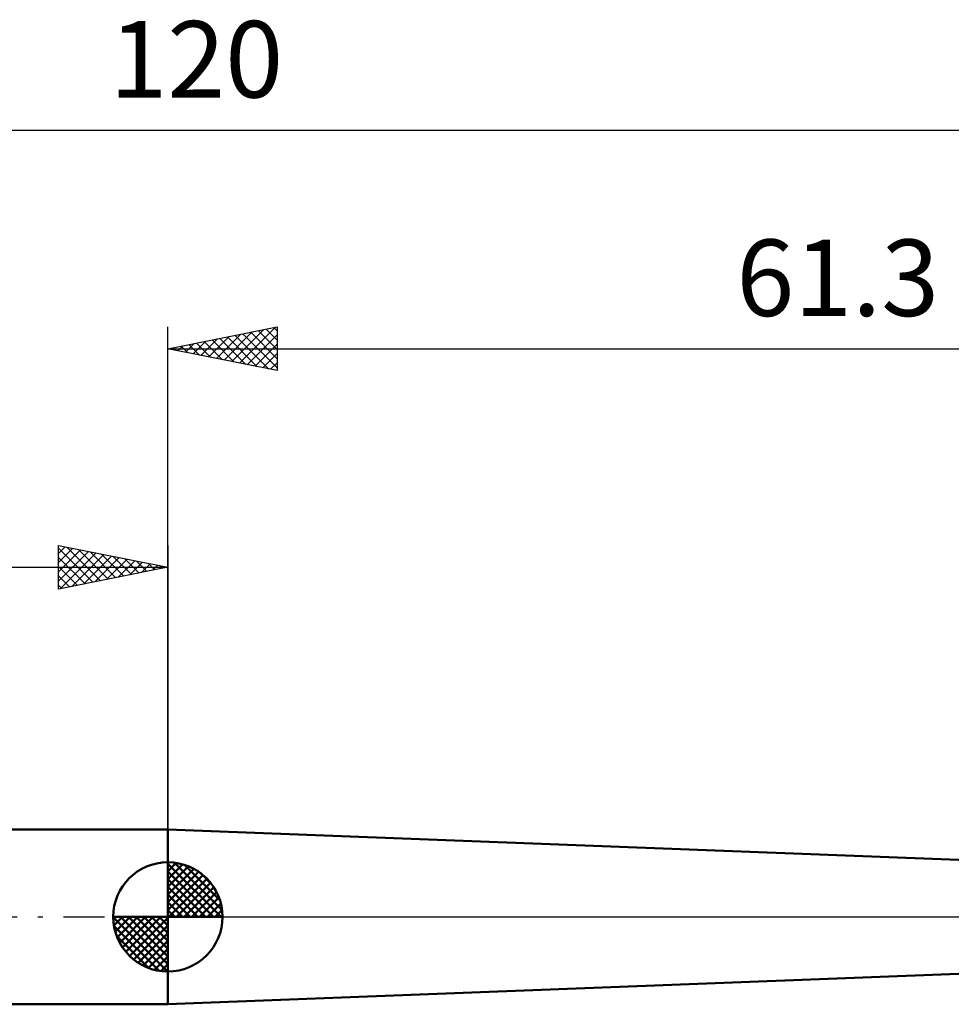
# Model space of a CAD drawing. Units: millimetres. Extents: x -76 to 126, y -38 to 41.
# Drawn here: x -7 to 36, y -4 to 41 of the extents above; entities that cross this region are included whole.
import ezdxf
from ezdxf.enums import TextEntityAlignment as Align

# ---------------------------------------------------------------- set-up
doc = ezdxf.new("R2010")
doc.units = ezdxf.units.MM
doc.header["$LTSCALE"] = 4.7
doc.linetypes.add('LONGDASH_DASH', pattern=[0.85, 0.4, -0.2, 0.05, -0.2])
for name, color, linetype in [('1', 4, 'CONTINUOUS'), ('2', 7, 'CONTINUOUS'), ('4', 2, 'LONGDASH_DASH'), ('NOCUT', 7, 'CONTINUOUS'), ('SK1', 4, 'CONTINUOUS'), ('SK2', 7, 'CONTINUOUS'), ('SK4', 2, 'LONGDASH_DASH')]:
    doc.layers.add(name, color=color, linetype=linetype)
doc.styles.get("Standard").update_dxf_attribs({"font": 'Monospac821 BT'})

msp = doc.modelspace()

# ---------------------------------------------------------------- linework, layer by layer
at = {"layer": '1', "color": 4, "linetype": 'CONTINUOUS', "lineweight": 50}
for p, q in [((53.3, 1.95), (0, 4)), ((0, -4), (0, 4)), ((0, -4), (53.3, -1.95))]:
    msp.add_line(p, q, dxfattribs=at)
at = {"layer": '2', "color": 7, "linetype": 'CONTINUOUS', "lineweight": 25}
for p, q in [((0, 0), (0, 27)), ((0, 26), (5, 27)), ((2.221, 25.556), (3.332, 26.666)), ((2.575, 25.485), (3.862, 26.772)), ((2.928, 25.414), (4.392, 26.878)), ((3.082, 26.616), (4.623, 25.075)), ((3.282, 25.344), (4.923, 26.985)), ((3.436, 26.687), (5, 25.123)), ((3.635, 25.273), (5, 26.637)), ((3.789, 26.758), (5, 25.547)), ((4.143, 26.829), (5, 25.971)), ((4.496, 26.899), (5, 26.396)), ((4.85, 26.97), (5, 26.82)), ((5, 27), (5, 25)), ((0.453, 25.909), (0.68, 26.136)), ((0.807, 25.839), (1.21, 26.242)), ((0.961, 26.192), (1.441, 25.712)), ((1.161, 25.768), (1.741, 26.348)), ((1.314, 26.263), (1.972, 25.606)), ((1.514, 25.697), (2.271, 26.454)), ((1.668, 26.334), (2.502, 25.5)), ((1.868, 25.626), (2.801, 26.56)), ((2.021, 26.404), (3.032, 25.394)), ((2.375, 26.475), (3.563, 25.287)), ((2.729, 26.546), (4.093, 25.181)), ((3.989, 25.202), (5, 26.213)), ((0, 26), (61.3, 26)), ((5, 25), (0, 26)), ((0.1, 25.98), (0.15, 26.03)), ((0.254, 26.051), (0.381, 25.924)), ((0.607, 26.121), (0.911, 25.818)), ((4.343, 25.131), (5, 25.789)), ((4.696, 25.061), (5, 25.365))]:
    msp.add_line(p, q, dxfattribs=at)
at = {"layer": '4', "color": 2, "linetype": 'LONGDASH_DASH', "lineweight": 25}
msp.add_line((0, 0), (61.3, 0), dxfattribs=at)
at = {"layer": 'NOCUT', "color": 7, "linetype": 'CONTINUOUS', "lineweight": 25}
for p, q in [((53.3, 1.95), (0, 4)), ((0, 4), (0, 0)), ((0, 0), (55.31, 0))]:
    msp.add_line(p, q, dxfattribs=at)
at = {"layer": 'SK1', "color": 4, "linetype": 'CONTINUOUS', "lineweight": 50}
for p, q in [((0, 4), (-58.3, 4)), ((0, 0), (0, 2.5)), ((0, 2.435), (0.063, 2.498)), ((0, 2.081), (0.387, 2.469)), ((0, 2.435), (2.435, 0)), ((0, 1.728), (0.677, 2.405)), ((0, 1.374), (0.941, 2.315)), ((0.308, 2.481), (2.481, 0.308)), ((0.761, 2.381), (2.381, 0.761)), ((0, 1.021), (1.182, 2.202)), ((0, 2.081), (2.081, 0)), ((0, 0.667), (1.401, 2.069)), ((0, 0.314), (1.604, 1.917)), ((1.486, 2.01), (2.01, 1.486)), ((0, 1.728), (1.728, 0)), ((0, 1.374), (1.374, 0)), ((0.04, 0), (1.787, 1.747)), ((0.393, 0), (1.953, 1.559)), ((0.747, 0), (2.101, 1.354)), ((0, 1.021), (1.021, 0)), ((1.101, 0), (2.229, 1.129)), ((0, 0.667), (0.667, 0)), ((1.454, 0), (2.338, 0.884)), ((1.808, 0), (2.423, 0.615)), ((0, 0), (-2.5, 0)), ((-2.498, -0.063), (-2.435, 0)), ((-2.469, -0.387), (-2.081, 0)), ((-2.405, -0.677), (-1.728, 0)), ((-2.315, -0.941), (-1.374, 0)), ((-2.202, -1.182), (-1.021, 0)), ((-2.161, 0), (0, -2.161)), ((-2.069, -1.401), (-0.667, 0)), ((-1.917, -1.604), (-0.314, 0)), ((-1.808, 0), (0, -1.808)), ((-1.454, 0), (0, -1.454)), ((-1.101, 0), (0, -1.101)), ((-0.747, 0), (0, -0.747)), ((-0.393, 0), (0, -0.393)), ((-0.04, 0), (0, -0.04)), ((0, 0.314), (0.314, 0)), ((0, 0), (2.5, 0)), ((0, -2.5), (0, 0)), ((2.161, 0), (2.479, 0.318)), ((-2.5, -0.015), (-0.015, -2.5)), ((-2.466, -0.402), (-0.402, -2.466)), ((-1.747, -1.787), (0, -0.04)), ((-1.559, -1.953), (0, -0.393)), ((-2.337, -0.884), (-0.884, -2.337)), ((-1.354, -2.101), (0, -0.747)), ((-1.129, -2.229), (0, -1.101)), ((-0.884, -2.338), (0, -1.454)), ((-0.615, -2.423), (0, -1.808)), ((-0.318, -2.479), (0, -2.161)), ((-58.3, -4), (0, -4))]:
    msp.add_line(p, q, dxfattribs=at)
for start, end in [(90, 180), (0, 90), (180, 270), (270, 0)]:
    msp.add_arc((0, 0), 2.5, start, end, dxfattribs=at)
at = {"layer": 'SK2', "color": 7, "linetype": 'CONTINUOUS', "lineweight": 25}
for p, q in [((-58.7, 36), (61.3, 36)), ((-5, 15), (-5, 17)), ((-5, 17), (0, 16)), ((-5, 16.637), (-4.698, 16.94)), ((-5, 16.879), (-3.434, 15.313)), ((-5, 16.213), (-4.344, 16.869)), ((-5, 15.789), (-3.991, 16.798)), ((-5, 15.365), (-3.637, 16.727)), ((-4.62, 16.924), (-3.08, 15.384)), ((-4.09, 16.818), (-2.727, 15.455)), ((-3.56, 16.712), (-2.373, 15.525)), ((0, 17), (0, 4)), ((-5, 16.455), (-3.787, 15.243)), ((-4.926, 15.015), (-3.284, 16.657)), ((-4.395, 15.121), (-2.93, 16.586)), ((-3.865, 15.227), (-2.577, 16.515)), ((-3.335, 15.333), (-2.223, 16.445)), ((-3.029, 16.606), (-2.02, 15.596)), ((-2.804, 15.439), (-1.869, 16.374)), ((-2.499, 16.5), (-1.666, 15.667)), ((-2.274, 15.545), (-1.516, 16.303)), ((-1.969, 16.394), (-1.313, 15.737)), ((-1.744, 15.651), (-1.162, 16.232)), ((-1.438, 16.288), (-0.959, 15.808)), ((-58.7, 16), (0, 16)), ((-5, 16.031), (-4.141, 15.172)), ((0, 16), (-5, 15)), ((-1.213, 15.757), (-0.809, 16.162)), ((-0.908, 16.182), (-0.605, 15.879)), ((-0.683, 15.863), (-0.455, 16.091)), ((-0.378, 16.076), (-0.252, 15.95)), ((-0.153, 15.969), (-0.102, 16.02)), ((-5, 15.607), (-4.494, 15.101)), ((-5, 15.182), (-4.848, 15.03))]:
    msp.add_line(p, q, dxfattribs=at)
at = {"layer": 'SK4', "color": 2, "linetype": 'LONGDASH_DASH', "lineweight": 25}
msp.add_line((-64.7, 0), (67.3, 0), dxfattribs=at)

# ---------------------------------------------------------------- texts
at = {"layer": '2', "color": 7, "linetype": 'CONTINUOUS', "lineweight": 25}
msp.add_text('61.3', height=3.5, dxfattribs=at).set_placement((30.65, 27.5), align=Align.CENTER)
at = {"layer": 'SK2', "color": 7, "linetype": 'CONTINUOUS', "lineweight": 25}
msp.add_text('120', height=3.5, dxfattribs=at).set_placement((1.3, 37.5), align=Align.CENTER)

doc.saveas('drawing.dxf')
